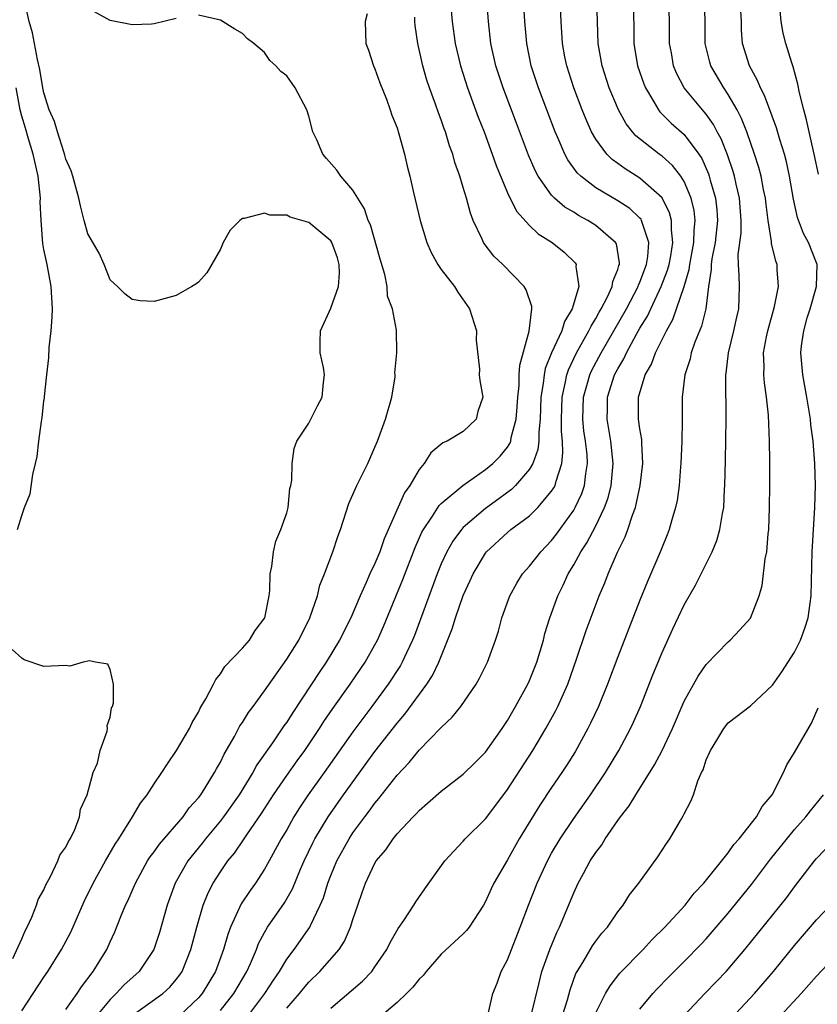
# Model space of a CAD drawing. Units: inches. Extents: x 2613000 to 2616000, y 1497000 to 1500000.
# Drawn here: x 2613343 to 2613415, y 1498168 to 1498257 of the extents above; entities that cross this region are included whole.
import ezdxf

# ---------------------------------------------------------------- set-up
doc = ezdxf.new("R2010")
doc.units = ezdxf.units.IN
doc.header["$MEASUREMENT"] = 0
doc.layers.add('LD26131497_2ft', color=60, linetype='Continuous')

msp = doc.modelspace()

# ---------------------------------------------------------------- linework, layer by layer
at = {"layer": 'LD26131497_2ft'}
for points, elevation in [([(2613381.629, 1498261), (2613381.985, 1498257), (2613382.259, 1498255), (2613382.732, 1498253), (2613383.389, 1498251), (2613384.351, 1498248.351), (2613384.877, 1498247), (2613385.619, 1498245), (2613385.972, 1498243.972), (2613387, 1498241.503), (2613387.822, 1498239.822), (2613389, 1498238.526), (2613389.781, 1498237.781), (2613391.042, 1498237), (2613392.131, 1498236.131), (2613393.144, 1498235.144), (2613393.228, 1498235), (2613393.192, 1498234.808), (2613393.449, 1498233), (2613392.864, 1498231), (2613392.157, 1498229.843), (2613391.918, 1498229), (2613391, 1498227.008), (2613390.423, 1498225.577), (2613390.311, 1498225), (2613390.235, 1498224.235), (2613390.029, 1498223), (2613389.956, 1498221), (2613389.827, 1498219.827), (2613389.831, 1498219), (2613389.754, 1498218.245), (2613389.304, 1498217), (2613389, 1498216.47), (2613387.725, 1498215), (2613387.354, 1498214.646), (2613386.21, 1498213.79), (2613385, 1498212.913), (2613383, 1498211.183), (2613382.83, 1498211), (2613382.045, 1498209.955), (2613381.499, 1498209), (2613381, 1498207.9), (2613380.635, 1498207), (2613378.572, 1498201.429), (2613378.396, 1498201), (2613377.843, 1498199.843), (2613377.46, 1498199), (2613377.295, 1498198.705), (2613376.199, 1498197), (2613374.726, 1498195), (2613373.976, 1498194.024), (2613373, 1498192.703), (2613370.404, 1498189), (2613368.953, 1498187), (2613368.174, 1498185.826), (2613367.656, 1498185), (2613367, 1498183.826), (2613366.514, 1498183), (2613365.425, 1498181), (2613365, 1498180.249), (2613364.166, 1498179), (2613363.681, 1498178.319), (2613362.881, 1498177.119), (2613361.906, 1498175), (2613361.658, 1498174.342), (2613361.278, 1498173), (2613360.545, 1498171), (2613359.349, 1498169), (2613359, 1498168.598), (2613357.307, 1498167)], 8586), ([(2613343, 1498167.44), (2613344.048, 1498169), (2613345, 1498170.493), (2613345.359, 1498171), (2613346.612, 1498173), (2613347.435, 1498174.565), (2613348.666, 1498177.334), (2613349.476, 1498179), (2613350.589, 1498181), (2613351.471, 1498182.529), (2613351.784, 1498183), (2613353.033, 1498185), (2613353.771, 1498186.228), (2613354.359, 1498187), (2613355, 1498187.997), (2613355.681, 1498189), (2613356.19, 1498189.81), (2613357.021, 1498191), (2613358.188, 1498193), (2613358.449, 1498193.551), (2613359, 1498194.473), (2613359.172, 1498194.828), (2613359.68, 1498195.68), (2613360.38, 1498197), (2613360.572, 1498197.428), (2613361, 1498197.947), (2613361.403, 1498198.597), (2613363, 1498200.268), (2613363.621, 1498201), (2613364.139, 1498201.862), (2613365.016, 1498203), (2613365.416, 1498205), (2613365.481, 1498205.481), (2613365.492, 1498207), (2613365.652, 1498207.652), (2613365.805, 1498209), (2613366.032, 1498209.968), (2613366.485, 1498211), (2613367, 1498212.525), (2613367.122, 1498213), (2613367.288, 1498214.712), (2613367.374, 1498215), (2613367.481, 1498215.481), (2613367.495, 1498217), (2613367.664, 1498218.336), (2613367.931, 1498219), (2613369, 1498220.64), (2613369.797, 1498222.203), (2613370.222, 1498223), (2613370.323, 1498224.324), (2613370.421, 1498225), (2613370.323, 1498225.677), (2613370.038, 1498227), (2613370.032, 1498228.032), (2613370.06, 1498229), (2613371, 1498231.035), (2613371.7, 1498233), (2613371.781, 1498234.219), (2613371.766, 1498235), (2613371.594, 1498235.594), (2613371.084, 1498237), (2613371, 1498237.134), (2613369, 1498238.802), (2613367.301, 1498239.301), (2613367, 1498239.457), (2613365.473, 1498239.473), (2613365, 1498239.661), (2613363.159, 1498239.159), (2613363, 1498239.166), (2613362.75, 1498239), (2613361.877, 1498238.123), (2613361.241, 1498237), (2613361, 1498236.399), (2613359.761, 1498234.239), (2613359, 1498233.398), (2613358.779, 1498233.222), (2613358.423, 1498233), (2613357, 1498232.196), (2613355, 1498231.661), (2613353.726, 1498231.726), (2613353, 1498231.831), (2613352.353, 1498232.353), (2613351.686, 1498233), (2613351, 1498233.602), (2613350.46, 1498235), (2613350.016, 1498236.015), (2613349, 1498237.768), (2613348.659, 1498239), (2613348.321, 1498240.321), (2613348.181, 1498241), (2613347.642, 1498243), (2613347.492, 1498243.492), (2613347, 1498244.538), (2613346.913, 1498244.913), (2613346.808, 1498245.192), (2613346.233, 1498247), (2613345.964, 1498247.964), (2613345.499, 1498249), (2613345, 1498250.543), (2613344.91, 1498251), (2613344.645, 1498252.645), (2613344.431, 1498253.569), (2613343.964, 1498255.964), (2613343.68, 1498257), (2613343, 1498259.988)], 8594), ([(2613361, 1498167.458), (2613362.227, 1498169), (2613363.391, 1498171), (2613363.724, 1498171.724), (2613364.262, 1498173), (2613364.461, 1498173.539), (2613365, 1498174.54), (2613365.272, 1498175), (2613366.795, 1498177.205), (2613367.518, 1498178.482), (2613368.265, 1498180.265), (2613368.593, 1498181), (2613369.371, 1498182.629), (2613369.562, 1498183), (2613370.743, 1498185), (2613372.149, 1498187), (2613375, 1498190.901), (2613377, 1498193.471), (2613377.709, 1498194.29), (2613379.684, 1498197), (2613380.199, 1498197.801), (2613380.768, 1498199), (2613381.997, 1498202.003), (2613382.297, 1498203), (2613383, 1498205.036), (2613383.617, 1498206.383), (2613383.879, 1498207), (2613385, 1498208.876), (2613385.097, 1498209), (2613387, 1498210.742), (2613387.31, 1498211), (2613389, 1498212.259), (2613389.757, 1498213), (2613391, 1498214.467), (2613391.211, 1498214.789), (2613391.314, 1498215), (2613391.397, 1498215.397), (2613391.917, 1498217), (2613392.023, 1498217.977), (2613391.977, 1498219), (2613391.892, 1498219.892), (2613391.887, 1498221), (2613391.944, 1498223), (2613392.233, 1498224.233), (2613392.368, 1498225), (2613392.526, 1498225.473), (2613393.256, 1498227), (2613394.377, 1498229), (2613394.567, 1498229.433), (2613395, 1498230.106), (2613395.31, 1498230.69), (2613395.499, 1498231), (2613396.063, 1498232.063), (2613396.49, 1498233), (2613396.539, 1498233.461), (2613397, 1498234.548), (2613397.098, 1498234.902), (2613397.143, 1498235), (2613397.154, 1498235.154), (2613396.863, 1498236.863), (2613396.785, 1498237), (2613395, 1498238.537), (2613394.279, 1498239), (2613393.444, 1498239.444), (2613393, 1498239.729), (2613392.199, 1498240.199), (2613391.274, 1498241), (2613391, 1498241.284), (2613389.783, 1498243), (2613389.51, 1498243.51), (2613388.912, 1498244.912), (2613387.806, 1498247.806), (2613386.609, 1498251), (2613385.952, 1498253), (2613385.505, 1498255), (2613385.278, 1498257), (2613385.13, 1498259)], 8584), ([(2613363.285, 1498166.715), (2613365.03, 1498169), (2613365.795, 1498170.205), (2613366.344, 1498171), (2613367, 1498172.109), (2613367.663, 1498173), (2613369.089, 1498175), (2613369.148, 1498175.148), (2613370.047, 1498177), (2613370.325, 1498177.675), (2613370.729, 1498179), (2613371, 1498179.693), (2613371.551, 1498181), (2613372.653, 1498183), (2613373, 1498183.535), (2613374.072, 1498185), (2613374.48, 1498185.52), (2613375, 1498186.243), (2613375.356, 1498186.644), (2613377, 1498188.758), (2613378.091, 1498189.909), (2613379, 1498191.03), (2613381, 1498193.091), (2613381.991, 1498194.009), (2613382.765, 1498195), (2613384.152, 1498197), (2613384.463, 1498197.537), (2613385.181, 1498199), (2613385.913, 1498201), (2613386.185, 1498201.814), (2613386.493, 1498203), (2613387.202, 1498205), (2613387.839, 1498206.161), (2613388.368, 1498207), (2613389, 1498207.699), (2613390.008, 1498209), (2613391, 1498210.022), (2613391.426, 1498210.574), (2613393, 1498212.773), (2613393.133, 1498213), (2613393.727, 1498214.273), (2613393.975, 1498215), (2613394.093, 1498216.093), (2613394.248, 1498217), (2613394.209, 1498217.791), (2613394.075, 1498219), (2613393.93, 1498219.931), (2613393.83, 1498221), (2613393.891, 1498223), (2613394.263, 1498224.263), (2613394.455, 1498225), (2613394.624, 1498225.376), (2613395.477, 1498227), (2613397.777, 1498231), (2613398.836, 1498233), (2613398.872, 1498233.128), (2613399, 1498233.407), (2613399.599, 1498235), (2613399.727, 1498235.727), (2613399.811, 1498237), (2613399.187, 1498238.813), (2613399.152, 1498239), (2613399.098, 1498239.098), (2613399, 1498239.201), (2613398.069, 1498240.069), (2613397, 1498240.765), (2613395, 1498241.956), (2613393.642, 1498243), (2613393.313, 1498243.313), (2613392.475, 1498244.475), (2613392.202, 1498245), (2613391.603, 1498246.397), (2613391.327, 1498247), (2613390.56, 1498249), (2613389.814, 1498251), (2613389.158, 1498253), (2613388.743, 1498255), (2613388.564, 1498257), (2613388.452, 1498259)], 8582), ([(2613367, 1498167.666), (2613368.16, 1498169), (2613368.53, 1498169.47), (2613369, 1498170.029), (2613370, 1498171), (2613371.761, 1498173), (2613372.248, 1498173.752), (2613372.787, 1498175), (2613373, 1498175.706), (2613373.434, 1498177), (2613373.849, 1498178.15), (2613374.138, 1498179), (2613375, 1498180.815), (2613375.112, 1498181), (2613375.978, 1498182.022), (2613376.637, 1498183), (2613377, 1498183.444), (2613378.456, 1498185), (2613378.73, 1498185.27), (2613379, 1498185.582), (2613379.77, 1498186.229), (2613381, 1498187.32), (2613383, 1498188.845), (2613384.087, 1498189.913), (2613385, 1498190.841), (2613386.527, 1498193), (2613387, 1498193.717), (2613387.741, 1498195), (2613388.842, 1498197), (2613389, 1498197.344), (2613389.662, 1498199), (2613390.25, 1498201), (2613390.393, 1498201.607), (2613390.834, 1498203), (2613391.556, 1498205), (2613392.032, 1498205.968), (2613392.502, 1498207), (2613393, 1498207.815), (2613393.642, 1498209), (2613394.189, 1498209.811), (2613395, 1498211.354), (2613395.801, 1498213), (2613396.122, 1498213.877), (2613396.403, 1498215), (2613396.585, 1498217), (2613396.366, 1498219), (2613396.018, 1498221), (2613396.051, 1498221.95), (2613396.064, 1498223), (2613396.706, 1498225), (2613397, 1498225.571), (2613397.541, 1498226.459), (2613397.774, 1498227), (2613398.7, 1498228.701), (2613399, 1498229.227), (2613399.676, 1498230.324), (2613399.982, 1498231), (2613400.933, 1498233), (2613401.503, 1498234.497), (2613401.633, 1498235), (2613401.788, 1498235.788), (2613401.987, 1498237), (2613401.844, 1498238.156), (2613401.856, 1498239), (2613401.688, 1498239.688), (2613401, 1498241.042), (2613399, 1498242.816), (2613397.651, 1498243.651), (2613397, 1498244.14), (2613396.495, 1498244.495), (2613395.995, 1498245), (2613395, 1498246.355), (2613394.626, 1498247), (2613394.121, 1498248.121), (2613393.773, 1498249), (2613393.018, 1498251), (2613392.366, 1498253), (2613392.208, 1498253.792), (2613391.977, 1498255), (2613391.851, 1498257), (2613391.772, 1498259)], 8580), ([(2613371, 1498167.675), (2613373.87, 1498170.13), (2613374.708, 1498171), (2613375, 1498171.406), (2613376.08, 1498173), (2613376.377, 1498173.623), (2613377.104, 1498174.896), (2613377.608, 1498175.608), (2613378.52, 1498177), (2613378.696, 1498177.304), (2613379.511, 1498178.489), (2613381.322, 1498181), (2613383, 1498182.791), (2613383.18, 1498183), (2613385, 1498184.809), (2613385.948, 1498186.053), (2613387, 1498187.471), (2613389.305, 1498191), (2613390.488, 1498193), (2613391.373, 1498194.627), (2613391.558, 1498195), (2613392.465, 1498197), (2613393.266, 1498199.266), (2613394.133, 1498201.867), (2613395.308, 1498205), (2613395.807, 1498206.192), (2613396.112, 1498207), (2613396.955, 1498208.955), (2613397.657, 1498210.343), (2613397.89, 1498211), (2613398.313, 1498212.313), (2613398.591, 1498213), (2613399.016, 1498214.984), (2613399.25, 1498217), (2613399.167, 1498218.833), (2613399.165, 1498219.165), (2613399, 1498220.121), (2613398.877, 1498221), (2613398.855, 1498223), (2613399.458, 1498225), (2613400.034, 1498225.966), (2613400.4, 1498227), (2613401.404, 1498229), (2613401.992, 1498230.009), (2613402.999, 1498233.001), (2613403.462, 1498234.538), (2613403.514, 1498235), (2613403.89, 1498237), (2613403.903, 1498238.097), (2613403.998, 1498239), (2613403.9, 1498239.9), (2613403.633, 1498241), (2613403, 1498242.513), (2613402.699, 1498243), (2613401.962, 1498243.962), (2613401, 1498244.81), (2613400.736, 1498245), (2613398.642, 1498246.642), (2613398.332, 1498247), (2613397.742, 1498247.742), (2613397.046, 1498249), (2613396.224, 1498251), (2613395.574, 1498253), (2613395.214, 1498255), (2613395.08, 1498259)], 8578), ([(2613398.372, 1498259), (2613398.432, 1498256.432), (2613398.448, 1498255), (2613398.784, 1498253), (2613399.35, 1498251.35), (2613399.493, 1498251), (2613400.262, 1498249.738), (2613400.675, 1498249), (2613400.815, 1498248.815), (2613401.813, 1498247.813), (2613403, 1498246.758), (2613404.335, 1498245), (2613404.604, 1498244.604), (2613405.211, 1498243.211), (2613405.279, 1498243), (2613405.37, 1498242.63), (2613405.842, 1498241), (2613405.962, 1498239.962), (2613406.025, 1498239), (2613405.809, 1498237), (2613405.521, 1498235.521), (2613405.456, 1498235), (2613405.459, 1498234.541), (2613405.219, 1498233), (2613404.959, 1498231), (2613404.579, 1498229.421), (2613403.981, 1498227.981), (2613403.646, 1498227), (2613403.539, 1498226.461), (2613403.065, 1498225), (2613402.827, 1498223), (2613402.818, 1498221.182), (2613402.83, 1498220.83), (2613402.803, 1498219), (2613402.71, 1498217), (2613402.672, 1498216.672), (2613402.539, 1498215), (2613402.358, 1498213.642), (2613402.224, 1498213), (2613401.887, 1498211.887), (2613401.649, 1498211), (2613401.467, 1498210.533), (2613401, 1498209.406), (2613400.892, 1498209.107), (2613399.69, 1498206.31), (2613399, 1498204.619), (2613397, 1498199.468), (2613396.068, 1498197), (2613395.236, 1498195), (2613394.524, 1498193.476), (2613394.281, 1498193), (2613393.119, 1498190.881), (2613392.354, 1498189.646), (2613391.931, 1498189), (2613391, 1498187.654), (2613389.936, 1498186.064), (2613388.068, 1498183), (2613387, 1498181.101), (2613385.771, 1498179), (2613385.52, 1498178.48), (2613385, 1498177.325), (2613384.816, 1498177), (2613383.532, 1498175), (2613383.302, 1498174.699), (2613383, 1498174.405), (2613381, 1498172.562), (2613379.621, 1498171), (2613379.355, 1498170.645), (2613379, 1498170.313), (2613378.431, 1498169.569), (2613377.863, 1498169), (2613377, 1498168.182), (2613375.624, 1498167)], 8576), ([(2613385.284, 1498167.284), (2613385.687, 1498169), (2613386.061, 1498169.939), (2613386.427, 1498171), (2613387, 1498172.036), (2613387.358, 1498173), (2613388.153, 1498175), (2613388.891, 1498177), (2613389.678, 1498179), (2613390.615, 1498181), (2613391, 1498181.698), (2613391.771, 1498183), (2613393, 1498184.851), (2613394.524, 1498187), (2613395.876, 1498189), (2613397.085, 1498191), (2613398.159, 1498193), (2613398.427, 1498193.573), (2613399.049, 1498195), (2613400.155, 1498197.845), (2613401, 1498199.868), (2613401.978, 1498202.022), (2613403, 1498204.18), (2613404.021, 1498205.979), (2613405.539, 1498209), (2613405.972, 1498210.027), (2613406.247, 1498211), (2613406.469, 1498212.469), (2613406.584, 1498213), (2613406.668, 1498214.668), (2613406.699, 1498215), (2613406.753, 1498217.247), (2613406.81, 1498221), (2613406.772, 1498224.772), (2613406.785, 1498225), (2613406.822, 1498225.178), (2613407.01, 1498227), (2613407.503, 1498229), (2613407.766, 1498230.234), (2613407.948, 1498231), (2613407.995, 1498231.995), (2613408.006, 1498233), (2613407.995, 1498234.005), (2613407.922, 1498235), (2613407.902, 1498235.902), (2613408.171, 1498237.829), (2613408.182, 1498239), (2613408.028, 1498241), (2613407.712, 1498242.288), (2613407.56, 1498243), (2613407.436, 1498243.436), (2613406.928, 1498244.928), (2613406.366, 1498246.366), (2613406.008, 1498247), (2613405.672, 1498247.672), (2613405, 1498248.606), (2613404.825, 1498248.825), (2613404.655, 1498249), (2613403.019, 1498251), (2613402.319, 1498252.319), (2613402.047, 1498253), (2613401.845, 1498254.155), (2613401.679, 1498255), (2613401.679, 1498257), (2613401.625, 1498259)], 8574), ([(2613389.14, 1498167), (2613389.855, 1498169.855), (2613390.106, 1498171), (2613390.832, 1498173), (2613391.471, 1498174.53), (2613391.721, 1498175), (2613393, 1498178.122), (2613393.412, 1498179), (2613393.88, 1498179.88), (2613394.502, 1498181), (2613395, 1498181.778), (2613395.535, 1498182.465), (2613395.849, 1498183), (2613397, 1498184.664), (2613397.244, 1498185), (2613398.02, 1498185.979), (2613398.617, 1498187), (2613400.308, 1498189.691), (2613401, 1498191.011), (2613401.96, 1498193), (2613403, 1498195.465), (2613404.268, 1498197.732), (2613405, 1498198.781), (2613407, 1498200.849), (2613407.175, 1498201), (2613408.062, 1498201.938), (2613409, 1498202.994), (2613409.785, 1498205), (2613410.067, 1498205.933), (2613410.345, 1498208.345), (2613410.485, 1498209), (2613410.611, 1498210.611), (2613410.665, 1498211), (2613410.75, 1498213), (2613410.778, 1498215), (2613410.774, 1498217.226), (2613410.746, 1498219), (2613410.638, 1498221.362), (2613410.466, 1498223), (2613410.284, 1498224.284), (2613410.225, 1498225), (2613410.245, 1498225.755), (2613410.206, 1498227), (2613410.466, 1498228.466), (2613410.577, 1498229), (2613411.202, 1498231.202), (2613411.563, 1498233), (2613411.444, 1498234.556), (2613411.428, 1498235), (2613411.299, 1498235.299), (2613410.917, 1498236.917), (2613410.916, 1498237.084), (2613410.608, 1498239), (2613410.424, 1498240.424), (2613410.374, 1498241), (2613410.196, 1498241.804), (2613409.978, 1498243), (2613409.778, 1498243.778), (2613409.378, 1498245), (2613408.668, 1498247), (2613408.209, 1498248.209), (2613407.795, 1498249), (2613407, 1498250.407), (2613406.6, 1498251), (2613405.435, 1498253), (2613405.335, 1498253.335), (2613404.919, 1498255), (2613404.906, 1498257), (2613404.834, 1498259)], 8572), ([(2613391.991, 1498167), (2613392.425, 1498168.425), (2613392.667, 1498169.333), (2613393.194, 1498170.806), (2613393.299, 1498171), (2613393.817, 1498171.817), (2613394.694, 1498173.306), (2613395, 1498173.734), (2613395.55, 1498174.45), (2613396.047, 1498175), (2613397, 1498176.4), (2613397.486, 1498177), (2613398.063, 1498177.937), (2613398.91, 1498179), (2613400.635, 1498181.366), (2613401.412, 1498182.588), (2613401.715, 1498183), (2613402.67, 1498184.67), (2613402.922, 1498185.078), (2613403, 1498185.274), (2613403.599, 1498186.401), (2613403.84, 1498187), (2613404.248, 1498188.248), (2613404.583, 1498189), (2613404.733, 1498189.267), (2613405, 1498190.151), (2613405.383, 1498191), (2613405.951, 1498191.951), (2613406.605, 1498193), (2613407, 1498193.495), (2613409, 1498195.053), (2613411, 1498196.904), (2613411.863, 1498198.137), (2613413, 1498199.905), (2613413.544, 1498201), (2613413.927, 1498202.073), (2613414.23, 1498203), (2613414.499, 1498205), (2613414.595, 1498209), (2613414.85, 1498213), (2613414.899, 1498215), (2613414.832, 1498217), (2613414.676, 1498219), (2613414.485, 1498220.484), (2613414.436, 1498221), (2613414.115, 1498223), (2613413.756, 1498225), (2613413.648, 1498226.352), (2613413.575, 1498227), (2613413.627, 1498227.627), (2613413.831, 1498229), (2613414.159, 1498230.159), (2613414.427, 1498231), (2613415.002, 1498233), (2613415.049, 1498235), (2613415, 1498235.156), (2613414.282, 1498237), (2613413.814, 1498237.814), (2613413.262, 1498239.263), (2613412.903, 1498240.903), (2613412.558, 1498243), (2613412.287, 1498244.287), (2613412.09, 1498245), (2613411.67, 1498246.33), (2613411.38, 1498247.38), (2613410.288, 1498250.288), (2613409.908, 1498251), (2613409.657, 1498251.657), (2613408.914, 1498253), (2613408.302, 1498255), (2613408.212, 1498256.212), (2613408.187, 1498257), (2613408.088, 1498259)], 8570), ([(2613347, 1498167.551), (2613348.036, 1498169), (2613348.408, 1498169.592), (2613349.484, 1498171), (2613350.699, 1498173), (2613351, 1498173.675), (2613351.428, 1498174.572), (2613351.976, 1498175.976), (2613352.4, 1498177), (2613352.598, 1498177.402), (2613353.296, 1498179), (2613354.407, 1498181), (2613354.634, 1498181.366), (2613355, 1498181.841), (2613355.468, 1498182.532), (2613357.611, 1498185), (2613358.181, 1498185.82), (2613359, 1498186.711), (2613359.215, 1498187), (2613359.618, 1498187.618), (2613360.472, 1498189), (2613360.652, 1498189.348), (2613361, 1498189.935), (2613361.34, 1498190.66), (2613362.269, 1498192.269), (2613362.771, 1498193.229), (2613363, 1498193.551), (2613363.552, 1498194.448), (2613363.976, 1498195), (2613365, 1498196.394), (2613367, 1498199.262), (2613368.102, 1498201), (2613369.109, 1498203), (2613369.788, 1498205), (2613370.016, 1498205.984), (2613370.424, 1498207), (2613371.181, 1498209), (2613371.625, 1498210.375), (2613371.881, 1498211), (2613372.642, 1498213.358), (2613373.34, 1498215), (2613373.71, 1498215.71), (2613374.338, 1498217), (2613375, 1498218.45), (2613375.214, 1498219), (2613375.938, 1498221), (2613376.516, 1498223), (2613376.825, 1498224.825), (2613376.83, 1498225), (2613376.8, 1498225.2), (2613376.978, 1498227), (2613376.946, 1498229.055), (2613376.584, 1498231), (2613376.132, 1498232.132), (2613376.11, 1498233), (2613375.905, 1498234.095), (2613375.482, 1498235.482), (2613374.591, 1498238.591), (2613374.391, 1498239), (2613374.044, 1498240.045), (2613373.434, 1498241), (2613373, 1498241.739), (2613371.911, 1498243), (2613371.545, 1498243.545), (2613370.6, 1498244.6), (2613370.268, 1498245), (2613369.717, 1498246.283), (2613369.38, 1498247), (2613369, 1498248.428), (2613368.813, 1498249), (2613367.773, 1498251), (2613367, 1498252.095), (2613366.484, 1498252.484), (2613366.014, 1498253), (2613365.485, 1498253.486), (2613365, 1498254.181), (2613364.014, 1498255), (2613363.449, 1498255.448), (2613363, 1498255.929), (2613362.308, 1498256.308), (2613361, 1498257.131), (2613359, 1498257.579)], 8592), ([(2613357, 1498257.282), (2613355, 1498256.783), (2613354.767, 1498256.767), (2613353, 1498256.714), (2613351, 1498257.108), (2613349, 1498258.222)], 8592), ([(2613374.297, 1498257.703), (2613374.124, 1498257), (2613374.182, 1498255), (2613374.403, 1498254.404), (2613374.866, 1498253), (2613375, 1498252.711), (2613375.443, 1498251.444), (2613376.03, 1498249.97), (2613376.371, 1498249), (2613376.514, 1498248.514), (2613377, 1498247.369), (2613377.172, 1498246.828), (2613377.663, 1498245), (2613377.911, 1498243.911), (2613378.148, 1498243), (2613378.483, 1498241.517), (2613379.097, 1498239), (2613379.708, 1498237), (2613380.087, 1498236.087), (2613380.689, 1498235), (2613381, 1498234.557), (2613382.187, 1498233), (2613382.507, 1498232.507), (2613383.574, 1498231), (2613384.193, 1498229), (2613384.167, 1498228.167), (2613384.465, 1498225.535), (2613384.443, 1498225), (2613384.497, 1498224.497), (2613384.76, 1498223), (2613384.316, 1498221.684), (2613384.151, 1498221), (2613383, 1498219.895), (2613381.548, 1498219), (2613381.149, 1498218.851), (2613380.043, 1498217.957), (2613379.465, 1498217), (2613379, 1498216.453), (2613378.155, 1498215), (2613377.68, 1498214.32), (2613375.832, 1498210.167), (2613375.443, 1498209), (2613375, 1498207.938), (2613374.547, 1498207), (2613374.205, 1498206.205), (2613373.643, 1498205), (2613372.796, 1498203), (2613371.783, 1498201), (2613370.569, 1498199), (2613369.931, 1498198.07), (2613369.256, 1498197), (2613367.551, 1498194.45), (2613367, 1498193.576), (2613366.756, 1498193.244), (2613365.701, 1498191.701), (2613364.302, 1498189.698), (2613363.936, 1498189), (2613362.696, 1498187), (2613361.287, 1498185), (2613361, 1498184.628), (2613359.64, 1498183), (2613359.363, 1498182.637), (2613358.036, 1498181), (2613356.899, 1498179), (2613356.161, 1498177), (2613355.465, 1498174.535), (2613354.979, 1498173), (2613353.636, 1498171), (2613352.237, 1498169.763), (2613351.564, 1498169), (2613351, 1498168.464), (2613349.816, 1498167)], 8590), ([(2613415.177, 1498243.177), (2613414.791, 1498245), (2613414.456, 1498246.456), (2613414.315, 1498247), (2613414.09, 1498248.09), (2613413.837, 1498249), (2613413.443, 1498250.557), (2613413.315, 1498251.315), (2613412.884, 1498252.884), (2613412.748, 1498253.252), (2613412.207, 1498255), (2613411.958, 1498255.958), (2613411.792, 1498257), (2613411.664, 1498258.336)], 8568), ([(2613353, 1498167.008), (2613355.783, 1498169), (2613356.413, 1498169.587), (2613357, 1498170.27), (2613357.316, 1498170.684), (2613357.525, 1498171), (2613358.332, 1498173), (2613358.862, 1498175), (2613359.442, 1498177), (2613359.882, 1498178.118), (2613360.344, 1498179), (2613361, 1498180.021), (2613361.682, 1498181), (2613362.281, 1498181.719), (2613363.095, 1498182.905), (2613363.447, 1498183.447), (2613364.714, 1498185.287), (2613365.815, 1498187), (2613367, 1498188.726), (2613367.94, 1498190.06), (2613368.64, 1498191), (2613369.976, 1498193), (2613370.371, 1498193.629), (2613371.193, 1498194.808), (2613372.762, 1498197), (2613374.099, 1498199), (2613375, 1498200.579), (2613375.224, 1498201), (2613375.775, 1498202.225), (2613377.511, 1498206.489), (2613378.624, 1498209.376), (2613379.245, 1498210.755), (2613379.384, 1498211), (2613380.214, 1498212.214), (2613380.824, 1498213.177), (2613381, 1498213.353), (2613382.954, 1498215), (2613385, 1498216.43), (2613385.686, 1498217), (2613386.345, 1498217.655), (2613387, 1498218.475), (2613387.214, 1498218.786), (2613387.291, 1498219), (2613387.344, 1498219.344), (2613387.793, 1498221), (2613387.889, 1498222.111), (2613387.935, 1498223), (2613388.049, 1498224.049), (2613388.07, 1498225), (2613388.113, 1498225.887), (2613388.979, 1498228.979), (2613389.2, 1498231), (2613389.201, 1498231.201), (2613388.701, 1498232.701), (2613388.514, 1498233), (2613386.579, 1498235), (2613385.771, 1498235.771), (2613384.893, 1498236.893), (2613384.829, 1498237), (2613384.713, 1498237.287), (2613383.903, 1498239), (2613383.642, 1498239.642), (2613383.286, 1498241), (2613383, 1498241.977), (2613382.695, 1498243), (2613382.244, 1498244.244), (2613382.051, 1498245), (2613381.758, 1498245.758), (2613381.379, 1498247), (2613381.271, 1498247.271), (2613381, 1498248.085), (2613380.745, 1498248.745), (2613380.493, 1498249.507), (2613379.945, 1498251), (2613379.703, 1498251.703), (2613379.328, 1498253), (2613378.88, 1498255), (2613378.636, 1498256.636), (2613378.607, 1498257), (2613378.596, 1498257.404)], 8588), ([(2613342.626, 1498211), (2613343, 1498212.279), (2613343.259, 1498213), (2613343.768, 1498214.232), (2613343.992, 1498215.992), (2613344.256, 1498217), (2613344.395, 1498217.605), (2613344.558, 1498219), (2613344.79, 1498220.79), (2613344.853, 1498221.147), (2613345, 1498222.623), (2613345.054, 1498222.946), (2613345.055, 1498223.055), (2613345.27, 1498225), (2613345.454, 1498226.547), (2613345.492, 1498227.492), (2613345.661, 1498229), (2613345.755, 1498230.245), (2613345.784, 1498231), (2613345.674, 1498233), (2613345.289, 1498235), (2613345, 1498236.369), (2613344.908, 1498236.908), (2613344.757, 1498239), (2613344.683, 1498240.683), (2613344.687, 1498241), (2613344.484, 1498243), (2613344.045, 1498245), (2613343.611, 1498246.389), (2613343.352, 1498247.351), (2613343, 1498248.439), (2613342.866, 1498249), (2613342.504, 1498251)], 8596), ([(2613342.186, 1498172.186), (2613343, 1498173.953), (2613343.315, 1498174.685), (2613343.492, 1498175), (2613343.916, 1498175.916), (2613344.345, 1498177), (2613344.489, 1498177.511), (2613345, 1498178.403), (2613345.171, 1498178.829), (2613345.609, 1498179.609), (2613346.28, 1498181), (2613346.466, 1498181.534), (2613347, 1498182.239), (2613347.237, 1498182.763), (2613347.393, 1498183), (2613347.767, 1498183.767), (2613348.229, 1498185), (2613348.313, 1498185.686), (2613348.942, 1498187), (2613349.485, 1498189), (2613349.861, 1498189.861), (2613350.106, 1498191), (2613350.747, 1498192.747), (2613350.771, 1498193), (2613350.745, 1498193.255), (2613351, 1498194.009), (2613351.138, 1498194.862), (2613351.227, 1498195), (2613351.325, 1498195.325), (2613351.315, 1498197), (2613351, 1498198.345), (2613350.805, 1498198.805), (2613349.69, 1498199), (2613349.135, 1498199.135), (2613348.574, 1498199), (2613347.348, 1498198.652), (2613347, 1498198.687), (2613345, 1498198.612), (2613343.214, 1498199.215), (2613343, 1498199.351), (2613342.142, 1498200.142)], 8596), ([(2613395, 1498167.266), (2613395.89, 1498169), (2613396.292, 1498169.708), (2613397.17, 1498170.83), (2613399.285, 1498173), (2613400.115, 1498173.885), (2613401.262, 1498175), (2613403.088, 1498177), (2613403.918, 1498178.082), (2613404.778, 1498179), (2613407, 1498181.73), (2613407.517, 1498182.482), (2613407.986, 1498183), (2613409.549, 1498185), (2613410.056, 1498185.944), (2613410.989, 1498187), (2613412.013, 1498189), (2613412.304, 1498189.696), (2613413, 1498190.821), (2613414.53, 1498193.471), (2613415.148, 1498194.852)], 8568), ([(2613399, 1498167.588), (2613400.181, 1498169), (2613400.571, 1498169.429), (2613401.554, 1498170.446), (2613403, 1498171.887), (2613404.539, 1498173.461), (2613405, 1498173.959), (2613405.906, 1498175), (2613407, 1498176.288), (2613409.115, 1498178.886), (2613410.838, 1498181.162), (2613411.717, 1498182.283), (2613413, 1498183.841), (2613414.034, 1498185), (2613414.447, 1498185.553), (2613415.612, 1498187)], 8566), ([(2613403.004, 1498166.996), (2613404.868, 1498169), (2613405.925, 1498170.075), (2613406.805, 1498171), (2613407, 1498171.213), (2613408.504, 1498173), (2613412.294, 1498177.706), (2613413, 1498178.671), (2613414.797, 1498181), (2613415, 1498181.235), (2613418.625, 1498185)], 8564), ([(2613407.273, 1498166.727), (2613409.381, 1498169), (2613411.108, 1498171), (2613413, 1498173.353), (2613415, 1498175.664), (2613416.274, 1498177)], 8562), ([(2613417, 1498172.681), (2613415, 1498170.574), (2613413.609, 1498169), (2613411.748, 1498167)], 8560)]:
    msp.add_lwpolyline(points, dxfattribs=dict(at, elevation=elevation))

doc.saveas('drawing.dxf')
